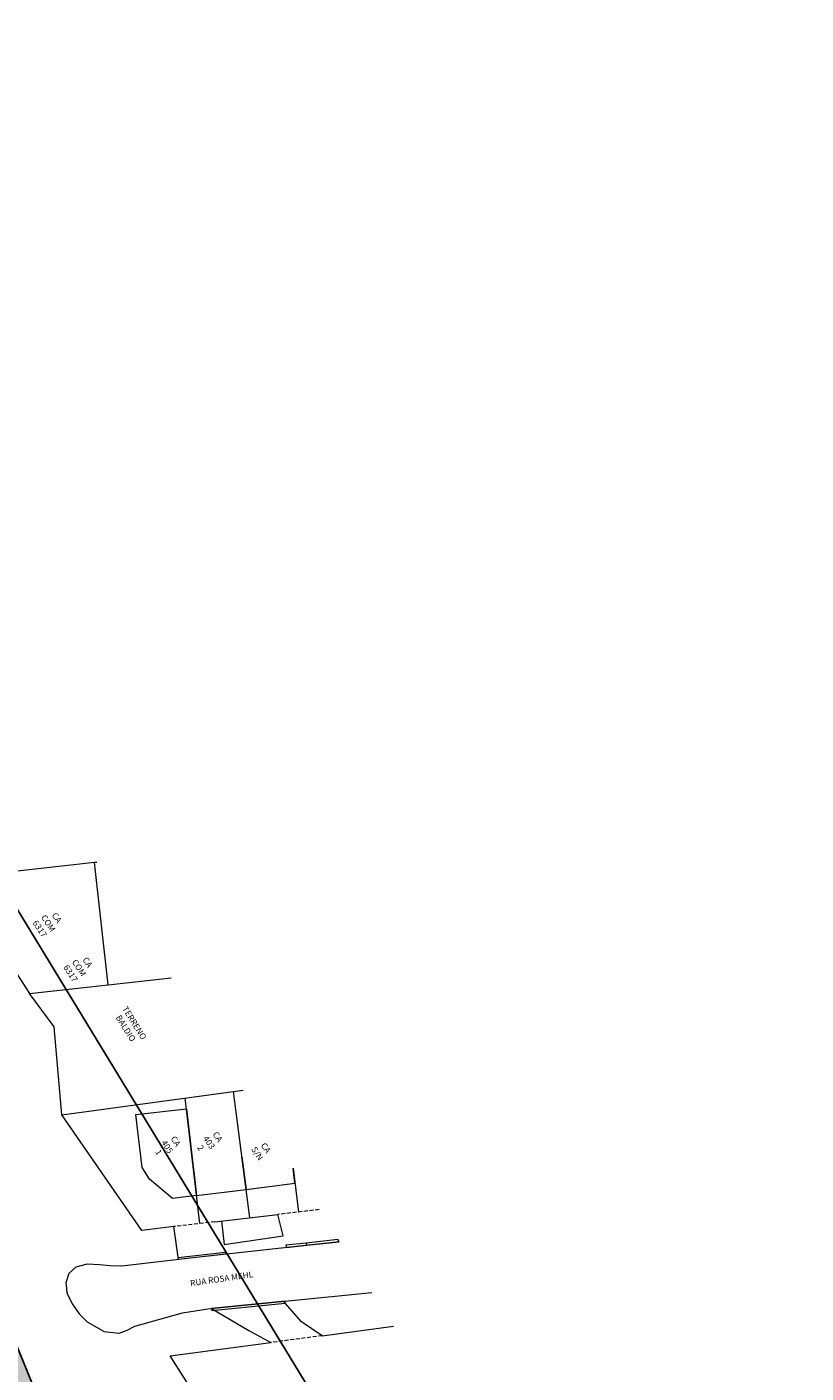
# Model space of a CAD drawing. Units: metres. Extents: x 674675 to 680851, y 7176859 to 7185862.
# Drawn here: x 679005 to 679107, y 7180207 to 7180384 of the extents above; entities that cross this region are included whole.
import ezdxf

# ---------------------------------------------------------------- set-up
doc = ezdxf.new("R2010")
doc.units = ezdxf.units.M
doc.linetypes.add('DASHED', pattern=[0.75, 0.5, -0.25])
for name, color, linetype, lineweight in [('CALCADA', 44, 'Continuous', 0), ('CERCA_ARAME', 2, 'cerca', 0), ('EDIF_ALVENARIA', 251, 'Continuous', 0), ('EDIFICACAO', 2, 'Continuous', 0), ('GUIA_REBAIXADA_EXISTENTE', 3, 'Continuous', 0), ('MURO_ALVENARIA', 3, 'Continuous', 0), ('Pavimentos', 3, 'Continuous', 0), ('PORTAO', 8, 'DASHED', 0), ('TERRENO', 251, 'Continuous', 0), ('TOPONIMIA_VIAS', 2, 'Continuous', 0), ('VIA_ PAVIMENTADA', 1, 'Continuous', 0)]:
    doc.layers.add(name, color=color, linetype=linetype, lineweight=lineweight)
doc.layers.add('EDIF_COMERCIAL', color=251, linetype='Continuous', lineweight=0, plot=False)
doc.layers.add('PG-MFIO', color=5, linetype='Continuous')
doc.styles.add('ARIAL', font='ARIAL.TTF', dxfattribs={"height": 2})
doc.styles.get("Standard").update_dxf_attribs({"font": 'ARIAL.TTF'})
doc.linetypes.add('cerca', pattern='A,5,0,["X",Standard,S=0.5,R=0,X=0,Y=-0.25],0.1', length=5.1)

msp = doc.modelspace()

# ---------------------------------------------------------------- hatches: boundary and pattern name
at = {"layer": 'Pavimentos'}
h = msp.add_hatch(color=143, dxfattribs=at)
h.paths.add_polyline_path([(679005.387, 7180205.987, 0.0146919), (678999.582, 7180219.48), (678995.823, 7180216.888, -0.0139151), (679001.203, 7180204.33, 0.0096328), (679004.243, 7180197.062, -0.2737771), (679004.122, 7180196.05), (679008.085, 7180189.744), (679020.51, 7180170.724), (679032.109, 7180153.121), (679032.714, 7180152.163), (679033.782, 7180150.472), (679035.754, 7180151.792), (679023.139, 7180171.404, -0.0487065)])
h.paths.add_polyline_path([(679020.51, 7180170.724), (679008.085, 7180189.744), (679004.122, 7180196.05, -0.5194991), (679002.487, 7180196.117), (678996.12, 7180206.016), (678996.103, 7180206.008), (679003.07, 7180194.893), (679012.459, 7180180.405), (679022.454, 7180164.92), (679029.381, 7180154.294), (679031.33, 7180151.27), (679032.429, 7180149.566), (679033.782, 7180150.472), (679032.714, 7180152.163), (679032.109, 7180153.121)])

# ---------------------------------------------------------------- linework, layer by layer
msp.add_lwpolyline([(678971.626, 7180086.088), (678808.493, 7180353.8), (678912.675, 7180417.284), (679075.807, 7180149.571)], close=True)
at = {"layer": 'CALCADA'}
msp.add_lwpolyline([(679030.309, 7180227.373), (679030.657, 7180224.303), (679038.429, 7180225.407), (679037.728, 7180228.242)], dxfattribs=at)
at = {"layer": 'CALCADA', "flags": 128}
for points in [[(679024.645, 7180222.298), (679024.041, 7180226.639)], [(679028.982, 7180215.884), (679033.901, 7180212.977), (679036.809, 7180211.394)], [(679043.566, 7180212.284), (679040.851, 7180214.107), (679038.456, 7180216.824)]]:
    msp.add_lwpolyline(points, dxfattribs=at)
at = {"layer": 'CERCA_ARAME', "ltscale": 0.05, "flags": 128}
for points in [[(679043.566, 7180212.284), (679052.962, 7180213.522)], [(679051.45, 7180165.867), (679039.707, 7180184.207), (679023.523, 7180209.643), (679036.809, 7180211.394)]]:
    msp.add_lwpolyline(points, dxfattribs=at)
at = {"layer": 'EDIFICACAO'}
for points in [[(679013.576, 7180274.523), (678995.203, 7180272.482), (679005.031, 7180257.296), (679015.362, 7180258.444)], [(679025.681, 7180242.15), (679027.007, 7180230.724), (679023.855, 7180230.358), (679020.813, 7180232.874), (679019.838, 7180234.421), (679019.031, 7180241.378)]]:
    msp.add_lwpolyline(points, close=True, dxfattribs=at)
msp.add_lwpolyline([(679026.638, 7180233.909), (679027.007, 7180230.724), (679033.528, 7180231.523), (679032.973, 7180235.828), (679033.528, 7180231.523), (679039.957, 7180232.346), (679039.714, 7180234.342)], dxfattribs=at)
at = {"layer": 'GUIA_REBAIXADA_EXISTENTE'}
for points in [[(679038.779, 7180224.18), (679038.862, 7180223.887), (679041.535, 7180224.183), (679041.46, 7180224.476)], [(679041.46, 7180224.476), (679041.535, 7180224.183), (679045.787, 7180224.653), (679045.61, 7180224.935)], [(679024.645, 7180222.298), (679024.603, 7180222.595), (679030.78, 7180223.295), (679030.817, 7180222.997)], [(679028.982, 7180215.884), (679029.012, 7180215.586), (679038.701, 7180216.547), (679038.671, 7180216.846)]]:
    msp.add_lwpolyline(points, close=True, dxfattribs=at)
at = {"layer": 'MURO_ALVENARIA'}
for points in [[(679013.87, 7180274.552), (679013.576, 7180274.523), (678995.203, 7180272.482), (678989.7, 7180271.799), (678979.353, 7180287.833)], [(679024.041, 7180226.639), (679019.817, 7180226.144), (679009.267, 7180241.351), (679008.252, 7180252.918), (679005.031, 7180257.296), (679015.362, 7180258.444), (679023.655, 7180259.356)]]:
    msp.add_lwpolyline(points, dxfattribs=at)
at = {"layer": 'MURO_ALVENARIA', "flags": 128}
for points in [[(679009.267, 7180241.351), (679033.135, 7180244.569)], [(679034.008, 7180227.806), (679031.867, 7180244.398)], [(679027.436, 7180227.037), (679025.519, 7180243.542)], [(679039.714, 7180234.342), (679040.419, 7180228.558)], [(679029.437, 7180227.271), (679037.728, 7180228.242)]]:
    msp.add_lwpolyline(points, dxfattribs=at)
at = {"layer": 'PG-MFIO', "flags": 128}
msp.add_lwpolyline([(678910.15, 7180383.909, 0.5508512), (678904.446, 7180371.647), (678907.151, 7180367.442), (678909.915, 7180366.842), (678982.174, 7180254.502), (678981.573, 7180251.738), (678983.196, 7180249.215, -0.0487065), (679005.387, 7180205.987, 0.0487065), (679023.139, 7180171.404), (679050.188, 7180129.352), (679079.282, 7180076.725), (679243.219, 7179821.855)], format="xyb", dxfattribs=at)
at = {"layer": 'PORTAO', "flags": 128}
for points in [[(679043.14, 7180228.876), (679040.419, 7180228.558), (679037.728, 7180228.242)], [(679029.437, 7180227.271), (679027.436, 7180227.037), (679024.041, 7180226.639)], [(679043.566, 7180212.284), (679036.809, 7180211.394)]]:
    msp.add_lwpolyline(points, dxfattribs=at)
at = {"layer": 'VIA_ PAVIMENTADA'}
msp.add_lwpolyline([(679045.787, 7180224.653), (679026.98, 7180222.573), (679017.175, 7180221.419), (679015.649, 7180221.485), (679014.22, 7180221.624), (679012.63, 7180221.68), (679011.134, 7180221.321), (679010.185, 7180220.461), (679009.797, 7180219.251), (679009.872, 7180218.519), (679009.933, 7180217.921), (679010.623, 7180216.487), (679011.558, 7180215.177), (679012.601, 7180214.12), (679014.871, 7180212.848), (679016.82, 7180212.604), (679017.897, 7180213.008), (679018.884, 7180213.533), (679025.165, 7180215.307), (679028.48, 7180215.834), (679050.075, 7180217.977)], dxfattribs=at)

# ---------------------------------------------------------------- texts
at = {"layer": 'EDIF_ALVENARIA', "char_height": 0.8, "width": 0.60633, "attachment_point": 5, "rotation": 303, "style": 'ARIAL'}
for s, insert in [('CA\\P403\\P2', (679028.585, 7180237.659)), ('CA\\P405\\P1', (679023.059, 7180237.085)), ('CA\\PS/N', (679035.492, 7180236.567))]:
    msp.add_mtext(s, dxfattribs=dict(at, insert=insert))
at = {"layer": 'EDIF_COMERCIAL', "color": 254, "char_height": 0.8, "width": 0.60633, "attachment_point": 5, "rotation": 303, "style": 'ARIAL'}
for insert in [(679007.41, 7180266.485), (679011.462, 7180260.62)]:
    msp.add_mtext('CA\\PCOM\\P6317', dxfattribs=dict(at, insert=insert))
at = {"layer": 'TERRENO', "insert": (679018.177, 7180253.023), "char_height": 0.8, "width": 0.60633, "attachment_point": 5, "rotation": 302, "style": 'ARIAL'}
msp.add_mtext('TERRENO \\PBALDIO', dxfattribs=at)
at = {"layer": 'TOPONIMIA_VIAS', "style": 'ARIAL'}
msp.add_text('RUA ROSA MEHL', height=0.8, rotation=8.27796, dxfattribs=at).set_placement((679026.232, 7180218.784))

doc.saveas('drawing.dxf')
